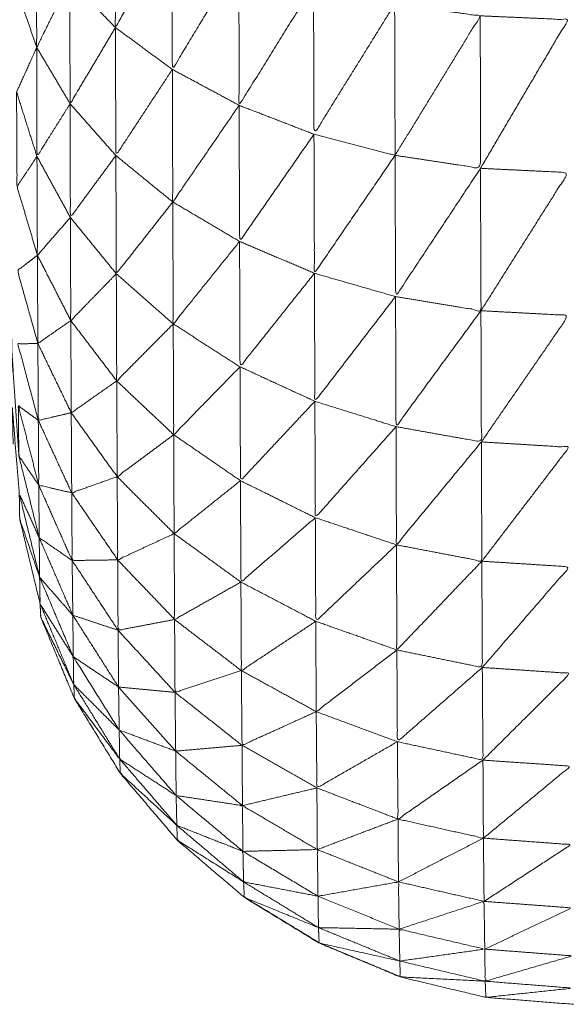
# Model space of a CAD drawing. Units: millimetres. Extents: x 2071.61 to 2078.43, y 2339.97 to 2348.38.
# Drawn here: x 2074.46 to 2074.47, y 2347.62 to 2347.63 of the extents above; entities that cross this region are included whole.
import ezdxf

# ---------------------------------------------------------------- set-up
doc = ezdxf.new("R2010")
doc.units = ezdxf.units.MM
doc.layers.get('0').update_dxf_attribs({"lineweight": 5})

msp = doc.modelspace()

# ---------------------------------------------------------------- linework, layer by layer
for points, knots in [([(2074.4656823, 2347.6544087), (2074.4653884, 2347.6544087), (2074.4650945, 2347.6544087), (2074.4648025, 2347.6543742), (2074.4645105, 2347.6543397), (2074.464225, 2347.6542712), (2074.4639395, 2347.6542027), (2074.4636635, 2347.6541012), (2074.4633875, 2347.6539997), (2074.4631255, 2347.6538667), (2074.4628635, 2347.6537337), (2074.462619, 2347.6535702), (2074.4623745, 2347.6534067), (2074.4621505, 2347.6532162), (2074.4619265, 2347.6530257), (2074.461727, 2347.6528102), (2074.4615275, 2347.6525947), (2074.4613545, 2347.6523567), (2074.4611815, 2347.6521187), (2074.4610375, 2347.6518627), (2074.4608935, 2347.6516067), (2074.4607805, 2347.6513352), (2074.4606675, 2347.6510637), (2074.460587, 2347.6507807), (2074.4605065, 2347.6504977), (2074.46046, 2347.6502077), (2074.4604135, 2347.6499177), (2074.4604015, 2347.6496237), (2074.4603895, 2347.6493297), (2074.460412, 2347.6490372), (2074.4604345, 2347.6487447), (2074.460491, 2347.6484557), (2074.4605475, 2347.6481667), (2074.4606375, 2347.6478872), (2074.4607275, 2347.6476077), (2074.46085, 2347.6473402), (2074.4609725, 2347.6470727), (2074.4611255, 2347.6468217), (2074.4612785, 2347.6465707), (2074.4614595, 2347.6463392), (2074.4616405, 2347.6461077), (2074.461848, 2347.6458992), (2074.4620555, 2347.6456907), (2074.462161, 2347.6455842), (2074.4622665, 2347.6454777), (2074.4623585, 2347.6453592), (2074.4624505, 2347.6452407), (2074.462528, 2347.6451122), (2074.4626055, 2347.6449837), (2074.462667, 2347.6448467), (2074.4627285, 2347.6447097), (2074.4627725, 2347.6445662), (2074.4628165, 2347.6444227), (2074.4628435, 2347.6442752), (2074.4628705, 2347.6441277), (2074.4628795, 2347.6439777), (2074.4628885, 2347.6438277), (2074.4628885, 2347.6392727), (2074.4628885, 2347.6347177), (2074.4628885, 2347.6343997), (2074.4628885, 2347.6340817), (2074.4628885, 2347.6340437), (2074.4628885, 2347.6340057), (2074.462889, 2347.6337282), (2074.4628895, 2347.6334507), (2074.4628895, 2347.6333752), (2074.4628895, 2347.6332997), (2074.4628895, 2347.6330642), (2074.4628895, 2347.6328287), (2074.4628895, 2347.6327177), (2074.4628895, 2347.6326067), (2074.46289, 2347.6324127), (2074.4628905, 2347.6322187), (2074.4628905, 2347.6320757), (2074.4628905, 2347.6319327), (2074.4628905, 2347.6317807), (2074.4628905, 2347.6316287), (2074.462891, 2347.6314562), (2074.4628915, 2347.6312837), (2074.4628915, 2347.6311722), (2074.4628915, 2347.6310607), (2074.462892, 2347.6308632), (2074.4628925, 2347.6306657), (2074.4628925, 2347.6305917), (2074.4628925, 2347.6305177), (2074.462893, 2347.6303007), (2074.4628935, 2347.6300837), (2074.462894, 2347.6300447), (2074.4628945, 2347.6300057), (2074.462895, 2347.6297742), (2074.4628955, 2347.6295427), (2074.4628955, 2347.6295357), (2074.4628955, 2347.6295287), (2074.462896, 2347.6293082), (2074.4628965, 2347.6290877), (2074.462897, 2347.6290697), (2074.4628975, 2347.6290517), (2074.462898, 2347.6288697), (2074.4628985, 2347.6286877), (2074.4628985, 2347.6286502), (2074.4628985, 2347.6286127), (2074.4628995, 2347.6284722), (2074.4629005, 2347.6283317), (2074.4629005, 2347.6282797), (2074.4629005, 2347.6282277), (2074.4629015, 2347.6281242), (2074.4629025, 2347.6280207), (2074.4629025, 2347.6279612), (2074.4629025, 2347.6279017), (2074.462903, 2347.6278302), (2074.4629035, 2347.6277587), (2074.4629045, 2347.6276977), (2074.4629055, 2347.6276367), (2074.4629055, 2347.6275917), (2074.4629055, 2347.6275467)], [-20.999585, -20.999585, -20.999585, -20, -20, -19, -19, -18, -18, -17, -17, -16, -16, -15, -15, -14, -14, -13, -13, -12, -12, -11, -11, -10, -10, -9, -9, -8, -8, -7, -7, -6, -6, -5, -5, -4, -4, -3, -3, -2, -2, -1, -1, 0, 0, 1, 1, 2, 2, 3, 3, 4, 4, 5, 5, 6, 6, 7, 7, 8, 8, 9, 9, 10, 10, 11, 11, 12, 12, 13, 13, 14, 14, 15, 15, 16, 16, 17, 17, 18, 18, 19, 19, 20, 20, 21, 21, 22, 22, 23, 23, 24, 24, 25, 25, 26, 26, 27, 27, 28, 28, 29, 29, 30, 30, 31, 31, 32, 32, 33, 33, 34, 34, 35, 35, 36, 36, 36]), ([(2074.4636205, 2347.6295277), (2074.4634935, 2347.6296112), (2074.4633665, 2347.6296947), (2074.463367, 2347.6293887), (2074.4633675, 2347.6290827), (2074.463494, 2347.6293052), (2074.4636205, 2347.6295277)], [0, 0, 0, 1, 1, 2, 2, 3, 3, 3]), ([(2074.4630165, 2347.6289937), (2074.462971, 2347.6291257), (2074.4629255, 2347.6292577), (2074.46297, 2347.6293892), (2074.4630145, 2347.6295207)], [0, 0, 0, 1, 1, 2, 2, 2]), ([(2074.4630145, 2347.6295207), (2074.4630155, 2347.6292572), (2074.4630165, 2347.6289937), (2074.46309, 2347.6291432), (2074.4631635, 2347.6292927)], [0, 0, 0, 1, 1, 2, 2, 2]), ([(2074.4639185, 2347.6293857), (2074.4637695, 2347.6294567), (2074.4636205, 2347.6295277), (2074.463621, 2347.6292117), (2074.4636215, 2347.6288957), (2074.46377, 2347.6291407), (2074.4639185, 2347.6293857)], [0, 0, 0, 1, 1, 2, 2, 3, 3, 3]), ([(2074.4642515, 2347.6292707), (2074.464085, 2347.6293282), (2074.4639185, 2347.6293857), (2074.463919, 2347.6290607), (2074.4639195, 2347.6287357), (2074.4640855, 2347.6290032), (2074.4642515, 2347.6292707)], [0, 0, 0, 1, 1, 2, 2, 3, 3, 3]), ([(2074.4631635, 2347.6292927), (2074.4631645, 2347.6290177), (2074.4631655, 2347.6287427), (2074.4632665, 2347.6289127), (2074.4633675, 2347.6290827)], [0, 0, 0, 1, 1, 2, 2, 2]), ([(2074.4646135, 2347.6291867), (2074.4644325, 2347.6292287), (2074.4642515, 2347.6292707), (2074.4642525, 2347.6289387), (2074.4642535, 2347.6286067), (2074.4644335, 2347.6288967), (2074.4646135, 2347.6291867)], [0, 0, 0, 1, 1, 2, 2, 3, 3, 3]), ([(2074.4646155, 2347.6285127), (2074.4646145, 2347.6288497), (2074.4646135, 2347.6291867), (2074.4648045, 2347.6291607), (2074.4649955, 2347.6291347), (2074.4648055, 2347.6288237), (2074.4646155, 2347.6285127)], [0, 0, 0, 1, 1, 2, 2, 3, 3, 3]), ([(2074.4646155, 2347.6285127), (2074.464806, 2347.6284837), (2074.4649965, 2347.6284547), (2074.464996, 2347.6287947), (2074.4649955, 2347.6291347)], [0, 0, 0, 1, 1, 2, 2, 2]), ([(2074.4649965, 2347.6284547), (2074.4651915, 2347.6287862), (2074.4653865, 2347.6291177), (2074.465191, 2347.6291262), (2074.4649955, 2347.6291347)], [0, 0, 0, 1, 1, 2, 2, 2]), ([(2074.4633675, 2347.6290827), (2074.4633685, 2347.6287972), (2074.4633695, 2347.6285117), (2074.4634955, 2347.6287037), (2074.4636215, 2347.6288957)], [0, 0, 0, 1, 1, 2, 2, 2]), ([(2074.4630175, 2347.6285077), (2074.462972, 2347.6286512), (2074.4629265, 2347.6287947), (2074.4629715, 2347.6288942), (2074.4630165, 2347.6289937)], [0, 0, 0, 1, 1, 2, 2, 2]), ([(2074.4631655, 2347.6287427), (2074.4630915, 2347.6286252), (2074.4630175, 2347.6285077), (2074.463017, 2347.6287507), (2074.4630165, 2347.6289937)], [0, 0, 0, 1, 1, 2, 2, 2]), ([(2074.4636215, 2347.6288957), (2074.4636225, 2347.6286002), (2074.4636235, 2347.6283047), (2074.4637715, 2347.6285202), (2074.4639195, 2347.6287357)], [0, 0, 0, 1, 1, 2, 2, 2]), ([(2074.4629265, 2347.6287947), (2074.4629275, 2347.6285842), (2074.4629285, 2347.6283737), (2074.462973, 2347.6284407), (2074.4630175, 2347.6285077)], [0, 0, 0, 1, 1, 2, 2, 2]), ([(2074.4633695, 2347.6285117), (2074.463268, 2347.6283737), (2074.4631665, 2347.6282357), (2074.463166, 2347.6284892), (2074.4631655, 2347.6287427)], [0, 0, 0, 1, 1, 2, 2, 2]), ([(2074.4639195, 2347.6287357), (2074.4639205, 2347.6284322), (2074.4639215, 2347.6281287), (2074.4640875, 2347.6283677), (2074.4642535, 2347.6286067)], [0, 0, 0, 1, 1, 2, 2, 2]), ([(2074.4642535, 2347.6286067), (2074.4642545, 2347.6282967), (2074.4642555, 2347.6279867), (2074.4644355, 2347.6282497), (2074.4646155, 2347.6285127)], [0, 0, 0, 1, 1, 2, 2, 2]), ([(2074.4630175, 2347.6285077), (2074.4630185, 2347.6282872), (2074.4630195, 2347.6280667), (2074.463093, 2347.6281512), (2074.4631665, 2347.6282357)], [0, 0, 0, 1, 1, 2, 2, 2]), ([(2074.4636235, 2347.6283047), (2074.4634975, 2347.6281447), (2074.4633715, 2347.6279847), (2074.4633705, 2347.6282482), (2074.4633695, 2347.6285117)], [0, 0, 0, 1, 1, 2, 2, 2]), ([(2074.4646155, 2347.6285127), (2074.4646165, 2347.6281977), (2074.4646175, 2347.6278827), (2074.464807, 2347.6281687), (2074.4649965, 2347.6284547)], [0, 0, 0, 1, 1, 2, 2, 2]), ([(2074.4646175, 2347.6278827), (2074.464808, 2347.6278512), (2074.4649985, 2347.6278197), (2074.4649975, 2347.6281372), (2074.4649965, 2347.6284547)], [0, 0, 0, 1, 1, 2, 2, 2]), ([(2074.4649985, 2347.6278197), (2074.465193, 2347.6281277), (2074.4653875, 2347.6284357), (2074.465192, 2347.6284452), (2074.4649965, 2347.6284547)], [0, 0, 0, 1, 1, 2, 2, 2]), ([(2074.4639215, 2347.6281287), (2074.4637735, 2347.6279447), (2074.4636255, 2347.6277607), (2074.4636245, 2347.6280327), (2074.4636235, 2347.6283047)], [0, 0, 0, 1, 1, 2, 2, 2]), ([(2074.4631665, 2347.6282357), (2074.4631675, 2347.6280057), (2074.4631685, 2347.6277757), (2074.46327, 2347.6278802), (2074.4633715, 2347.6279847)], [0, 0, 0, 1, 1, 2, 2, 2]), ([(2074.4642555, 2347.6279867), (2074.4640895, 2347.6277782), (2074.4639235, 2347.6275697), (2074.4639225, 2347.6278492), (2074.4639215, 2347.6281287)], [0, 0, 0, 1, 1, 2, 2, 2]), ([(2074.4630215, 2347.6276737), (2074.462976, 2347.6278362), (2074.4629305, 2347.6279987), (2074.462975, 2347.6280327), (2074.4630195, 2347.6280667)], [0, 0, 0, 1, 1, 2, 2, 2]), ([(2074.4630195, 2347.6280667), (2074.4630205, 2347.6278702), (2074.4630215, 2347.6276737), (2074.463095, 2347.6277247), (2074.4631685, 2347.6277757)], [0, 0, 0, 1, 1, 2, 2, 2]), ([(2074.4646175, 2347.6278827), (2074.4644375, 2347.6276492), (2074.4642575, 2347.6274157), (2074.4642565, 2347.6277012), (2074.4642555, 2347.6279867)], [0, 0, 0, 1, 1, 2, 2, 2]), ([(2074.4633715, 2347.6279847), (2074.4633725, 2347.6277457), (2074.4633735, 2347.6275067), (2074.4634995, 2347.6276337), (2074.4636255, 2347.6277607)], [0, 0, 0, 1, 1, 2, 2, 2]), ([(2074.4649985, 2347.6278197), (2074.464809, 2347.6275612), (2074.4646195, 2347.6273027), (2074.4646185, 2347.6275927), (2074.4646175, 2347.6278827)], [0, 0, 0, 1, 1, 2, 2, 2]), ([(2074.4646195, 2347.6273027), (2074.46481, 2347.6272687), (2074.4650005, 2347.6272347), (2074.4649995, 2347.6275272), (2074.4649985, 2347.6278197)], [0, 0, 0, 1, 1, 2, 2, 2]), ([(2074.4650005, 2347.6272347), (2074.465195, 2347.6275167), (2074.4653895, 2347.6277987), (2074.465194, 2347.6278092), (2074.4649985, 2347.6278197)], [0, 0, 0, 1, 1, 2, 2, 2]), ([(2074.4631685, 2347.6277757), (2074.4631695, 2347.6275702), (2074.4631705, 2347.6273647), (2074.463272, 2347.6274357), (2074.4633735, 2347.6275067)], [0, 0, 0, 1, 1, 2, 2, 2]), ([(2074.4636255, 2347.6277607), (2074.4636265, 2347.6275137), (2074.4636275, 2347.6272667), (2074.4637755, 2347.6274182), (2074.4639235, 2347.6275697)], [0, 0, 0, 1, 1, 2, 2, 2]), ([(2074.4630255, 2347.6270417), (2074.462981, 2347.6271072), (2074.4629365, 2347.6271727), (2074.462921, 2347.6274047), (2074.4629055, 2347.6276367)], [0, 0, 0, 1, 1, 2, 2, 2]), ([(2074.4630235, 2347.6273307), (2074.462978, 2347.6275012), (2074.4629325, 2347.6276717), (2074.462977, 2347.6276727), (2074.4630215, 2347.6276737)], [0, 0, 0, 1, 1, 2, 2, 2]), ([(2074.4630215, 2347.6276737), (2074.4630225, 2347.6275022), (2074.4630235, 2347.6273307), (2074.463097, 2347.6273477), (2074.4631705, 2347.6273647)], [0, 0, 0, 1, 1, 2, 2, 2]), ([(2074.4639235, 2347.6275697), (2074.4639245, 2347.6273157), (2074.4639255, 2347.6270617), (2074.4640915, 2347.6272387), (2074.4642575, 2347.6274157)], [0, 0, 0, 1, 1, 2, 2, 2]), ([(2074.4633735, 2347.6275067), (2074.4633745, 2347.6272932), (2074.4633755, 2347.6270797), (2074.4635015, 2347.6271732), (2074.4636275, 2347.6272667)], [0, 0, 0, 1, 1, 2, 2, 2]), ([(2074.4642575, 2347.6274157), (2074.4642585, 2347.6271562), (2074.4642595, 2347.6268967), (2074.4644395, 2347.6270997), (2074.4646195, 2347.6273027)], [0, 0, 0, 1, 1, 2, 2, 2]), ([(2074.4654115, 2347.6247267), (2074.465216, 2347.6247422), (2074.4650205, 2347.6247577), (2074.4648295, 2347.6248032), (2074.4646385, 2347.6248487), (2074.4644575, 2347.6249242), (2074.4642765, 2347.6249997), (2074.4641095, 2347.6251017), (2074.4639425, 2347.6252037), (2074.463793, 2347.6253312), (2074.4636435, 2347.6254587), (2074.4635165, 2347.6256077), (2074.4633895, 2347.6257567), (2074.463287, 2347.6259237), (2074.4631845, 2347.6260907), (2074.4631095, 2347.6262717), (2074.4630345, 2347.6264527), (2074.463033, 2347.6264827), (2074.4630315, 2347.6265127), (2074.462986, 2347.6267017), (2074.4629405, 2347.6268907), (2074.4629395, 2347.6269472), (2074.4629385, 2347.6270037), (2074.462923, 2347.6271952), (2074.4629075, 2347.6273867), (2074.4629085, 2347.6273422), (2074.4629095, 2347.6272977), (2074.4629095, 2347.6272882), (2074.4629095, 2347.6272787), (2074.4629105, 2347.6272532), (2074.4629115, 2347.6272277), (2074.4629115, 2347.6272262), (2074.4629115, 2347.6272247)], [75, 75, 75, 76, 76, 77, 77, 78, 78, 79, 79, 80, 80, 81, 81, 82, 82, 83, 83, 84, 84, 85, 85, 86, 86, 87, 87, 88, 88, 89, 89, 90, 90, 91, 91, 91]), ([(2074.4629365, 2347.6271727), (2074.4629355, 2347.6272842), (2074.4629345, 2347.6273957), (2074.462979, 2347.6273632), (2074.4630235, 2347.6273307)], [0, 0, 0, 1, 1, 2, 2, 2]), ([(2074.4630235, 2347.6273307), (2074.4630245, 2347.6271862), (2074.4630255, 2347.6270417), (2074.463099, 2347.6270247), (2074.4631725, 2347.6270077)], [0, 0, 0, 1, 1, 2, 2, 2]), ([(2074.4631705, 2347.6273647), (2074.4631715, 2347.6271862), (2074.4631725, 2347.6270077), (2074.463274, 2347.6270437), (2074.4633755, 2347.6270797)], [0, 0, 0, 1, 1, 2, 2, 2]), ([(2074.4646195, 2347.6273027), (2074.4646205, 2347.6270392), (2074.4646215, 2347.6267757), (2074.464811, 2347.6270052), (2074.4650005, 2347.6272347)], [0, 0, 0, 1, 1, 2, 2, 2]), ([(2074.4636275, 2347.6272667), (2074.4636285, 2347.6270462), (2074.4636295, 2347.6268257), (2074.4637775, 2347.6269437), (2074.4639255, 2347.6270617)], [0, 0, 0, 1, 1, 2, 2, 2]), ([(2074.4646215, 2347.6267757), (2074.464812, 2347.6267392), (2074.4650025, 2347.6267027), (2074.4650015, 2347.6269687), (2074.4650005, 2347.6272347)], [0, 0, 0, 1, 1, 2, 2, 2]), ([(2074.4650025, 2347.6267027), (2074.465197, 2347.6269567), (2074.4653915, 2347.6272107), (2074.465196, 2347.6272227), (2074.4650005, 2347.6272347)], [0, 0, 0, 1, 1, 2, 2, 2]), ([(2074.4629366, 2347.6271723), (2074.4629821, 2347.62699), (2074.4630275, 2347.6268077), (2074.4630285, 2347.6267192), (2074.4630295, 2347.6266307)], [0.000967, 0.000967, 0.000967, 1, 1, 2, 2, 2]), ([(2074.4633755, 2347.6270797), (2074.4633765, 2347.6268942), (2074.4633775, 2347.6267087), (2074.4635035, 2347.6267672), (2074.4636295, 2347.6268257)], [0, 0, 0, 1, 1, 2, 2, 2]), ([(2074.4639255, 2347.6270617), (2074.4639265, 2347.6268357), (2074.4639275, 2347.6266097), (2074.4640935, 2347.6267532), (2074.4642595, 2347.6268967)], [0, 0, 0, 1, 1, 2, 2, 2]), ([(2074.4630275, 2347.6268077), (2074.462983, 2347.6269057), (2074.4629385, 2347.6270037), (2074.462984, 2347.6268172), (2074.4630295, 2347.6266307)], [0, 0, 0, 1, 1, 2, 2, 2]), ([(2074.4631725, 2347.6270077), (2074.4631735, 2347.6268567), (2074.4631745, 2347.6267057), (2074.463276, 2347.6267072), (2074.4633775, 2347.6267087)], [0, 0, 0, 1, 1, 2, 2, 2]), ([(2074.4642595, 2347.6268967), (2074.4642605, 2347.6266657), (2074.4642615, 2347.6264347), (2074.4644415, 2347.6266052), (2074.4646215, 2347.6267757)], [0, 0, 0, 1, 1, 2, 2, 2]), ([(2074.4636295, 2347.6268257), (2074.4636305, 2347.6266342), (2074.4636315, 2347.6264427), (2074.4637795, 2347.6265262), (2074.4639275, 2347.6266097)], [0, 0, 0, 1, 1, 2, 2, 2]), ([(2074.4646215, 2347.6267757), (2074.4646225, 2347.6265412), (2074.4646235, 2347.6263067), (2074.464813, 2347.6265047), (2074.4650025, 2347.6267027)], [0, 0, 0, 1, 1, 2, 2, 2]), ([(2074.4633775, 2347.6267087), (2074.4633785, 2347.6265517), (2074.4633795, 2347.6263947), (2074.4635055, 2347.6264187), (2074.4636315, 2347.6264427)], [0, 0, 0, 1, 1, 2, 2, 2]), ([(2074.4646235, 2347.6263067), (2074.464814, 2347.6262677), (2074.4650045, 2347.6262287), (2074.4650035, 2347.6264657), (2074.4650025, 2347.6267027)], [0, 0, 0, 1, 1, 2, 2, 2]), ([(2074.4650045, 2347.6262287), (2074.465199, 2347.6264532), (2074.4653935, 2347.6266777), (2074.465198, 2347.6266902), (2074.4650025, 2347.6267027)], [0, 0, 0, 1, 1, 2, 2, 2]), ([(2074.4631795, 2347.6262767), (2074.4631045, 2347.6264537), (2074.4630295, 2347.6266307), (2074.4630305, 2347.6265717), (2074.4630315, 2347.6265127), (2074.4631055, 2347.6263947), (2074.4631795, 2347.6262767)], [0, 0, 0, 1, 1, 2, 2, 3, 3, 3]), ([(2074.4630295, 2347.6266307), (2074.4631035, 2347.6265462), (2074.4631775, 2347.6264617), (2074.4631785, 2347.6263692), (2074.4631795, 2347.6262767)], [0, 0, 0, 1, 1, 2, 2, 2]), ([(2074.4639275, 2347.6266097), (2074.4639285, 2347.6264122), (2074.4639295, 2347.6262147), (2074.4640955, 2347.6263247), (2074.4642615, 2347.6264347)], [0, 0, 0, 1, 1, 2, 2, 2]), ([(2074.4636315, 2347.6264427), (2074.4636325, 2347.6262802), (2074.4636335, 2347.6261177), (2074.4637815, 2347.6261662), (2074.4639295, 2347.6262147)], [0, 0, 0, 1, 1, 2, 2, 2]), ([(2074.4642615, 2347.6264347), (2074.4642625, 2347.6262332), (2074.4642635, 2347.6260317), (2074.4644435, 2347.6261692), (2074.4646235, 2347.6263067)], [0, 0, 0, 1, 1, 2, 2, 2]), ([(2074.4633845, 2347.6259497), (2074.463282, 2347.6261132), (2074.4631795, 2347.6262767), (2074.4631805, 2347.6262147), (2074.4631815, 2347.6261527), (2074.463283, 2347.6260512), (2074.4633845, 2347.6259497)], [0, 0, 0, 1, 1, 2, 2, 3, 3, 3]), ([(2074.4631795, 2347.6262767), (2074.4632805, 2347.6262092), (2074.4633815, 2347.6261417), (2074.463383, 2347.6260457), (2074.4633845, 2347.6259497)], [0, 0, 0, 1, 1, 2, 2, 2]), ([(2074.4646235, 2347.6263067), (2074.4646245, 2347.6261022), (2074.4646255, 2347.6258977), (2074.464815, 2347.6260632), (2074.4650045, 2347.6262287)], [0, 0, 0, 1, 1, 2, 2, 2]), ([(2074.4639295, 2347.6262147), (2074.463931, 2347.6260482), (2074.4639325, 2347.6258817), (2074.464098, 2347.6259567), (2074.4642635, 2347.6260317)], [0, 0, 0, 1, 1, 2, 2, 2]), ([(2074.4646255, 2347.6258977), (2074.4648165, 2347.6258567), (2074.4650075, 2347.6258157), (2074.465006, 2347.6260222), (2074.4650045, 2347.6262287)], [0, 0, 0, 1, 1, 2, 2, 2]), ([(2074.4650075, 2347.6258157), (2074.465202, 2347.6260092), (2074.4653965, 2347.6262027), (2074.4652005, 2347.6262157), (2074.4650045, 2347.6262287)], [0, 0, 0, 1, 1, 2, 2, 2]), ([(2074.4631815, 2347.6261527), (2074.463183, 2347.6261217), (2074.4631845, 2347.6260907), (2074.4632855, 2347.6259557), (2074.4633865, 2347.6258207)], [0, 0, 0, 1, 1, 2, 2, 2]), ([(2074.4642635, 2347.6260317), (2074.464265, 2347.6258617), (2074.4642665, 2347.6256917), (2074.464446, 2347.6257947), (2074.4646255, 2347.6258977)], [0, 0, 0, 1, 1, 2, 2, 2]), ([(2074.4633845, 2347.6259497), (2074.4635105, 2347.6259027), (2074.4636365, 2347.6258557), (2074.4636375, 2347.6257567), (2074.4636385, 2347.6256577)], [0, 0, 0, 1, 1, 2, 2, 2]), ([(2074.4636385, 2347.6256577), (2074.4635115, 2347.6258037), (2074.4633845, 2347.6259497), (2074.4633855, 2347.6258852), (2074.4633865, 2347.6258207), (2074.4635125, 2347.6257392), (2074.4636385, 2347.6256577)], [0, 0, 0, 1, 1, 2, 2, 3, 3, 3]), ([(2074.4646255, 2347.6258977), (2074.464627, 2347.6257252), (2074.4646285, 2347.6255527), (2074.464818, 2347.6256842), (2074.4650075, 2347.6258157)], [0, 0, 0, 1, 1, 2, 2, 2]), ([(2074.4633865, 2347.6258207), (2074.463388, 2347.6257887), (2074.4633895, 2347.6257567), (2074.4635155, 2347.6256407), (2074.4636415, 2347.6255247)], [0, 0, 0, 1, 1, 2, 2, 2]), ([(2074.4646285, 2347.6255527), (2074.464819, 2347.6255102), (2074.4650095, 2347.6254677), (2074.4650085, 2347.6256417), (2074.4650075, 2347.6258157)], [0, 0, 0, 1, 1, 2, 2, 2]), ([(2074.4650095, 2347.6254677), (2074.465204, 2347.6256282), (2074.4653985, 2347.6257887), (2074.465203, 2347.6258022), (2074.4650075, 2347.6258157)], [0, 0, 0, 1, 1, 2, 2, 2]), ([(2074.4639365, 2347.6254087), (2074.4637875, 2347.6255332), (2074.4636385, 2347.6256577), (2074.46364, 2347.6255912), (2074.4636415, 2347.6255247), (2074.463789, 2347.6254667), (2074.4639365, 2347.6254087)], [0, 0, 0, 1, 1, 2, 2, 3, 3, 3]), ([(2074.4636385, 2347.6256577), (2074.4637865, 2347.6256352), (2074.4639345, 2347.6256127), (2074.4639355, 2347.6255107), (2074.4639365, 2347.6254087)], [0, 0, 0, 1, 1, 2, 2, 2]), ([(2074.4636415, 2347.6255247), (2074.4636425, 2347.6254917), (2074.4636435, 2347.6254587), (2074.4637915, 2347.6253657), (2074.4639395, 2347.6252727)], [0, 0, 0, 1, 1, 2, 2, 2]), ([(2074.4650125, 2347.6251857), (2074.4652065, 2347.6253122), (2074.4654005, 2347.6254387), (2074.465205, 2347.6254532), (2074.4650095, 2347.6254677)], [0, 0, 0, 1, 1, 2, 2, 2]), ([(2074.4642715, 2347.6252087), (2074.464104, 2347.6253087), (2074.4639365, 2347.6254087), (2074.463938, 2347.6253407), (2074.4639395, 2347.6252727), (2074.4641055, 2347.6252407), (2074.4642715, 2347.6252087)], [0, 0, 0, 1, 1, 2, 2, 3, 3, 3]), ([(2074.4639365, 2347.6254087), (2074.4641025, 2347.6254127), (2074.4642685, 2347.6254167), (2074.46427, 2347.6253127), (2074.4642715, 2347.6252087)], [0, 0, 0, 1, 1, 2, 2, 2]), ([(2074.4639395, 2347.6252727), (2074.463941, 2347.6252382), (2074.4639425, 2347.6252037), (2074.464108, 2347.6251362), (2074.4642735, 2347.6250687)], [0, 0, 0, 1, 1, 2, 2, 2]), ([(2074.4642715, 2347.6252087), (2074.464451, 2347.6252407), (2074.4646305, 2347.6252727), (2074.464632, 2347.6251672), (2074.4646335, 2347.6250617)], [0, 0, 0, 1, 1, 2, 2, 2]), ([(2074.4639425, 2347.6252055), (2074.4639435, 2347.6252046), (2074.4639445, 2347.6252037), (2074.464112, 2347.6251017), (2074.4642795, 2347.6249997), (2074.4644605, 2347.6249242), (2074.4646415, 2347.6248487)], [70.993029, 70.993029, 70.993029, 71, 71, 72, 72, 73, 73, 73]), ([(2074.4646335, 2347.6250617), (2074.4644525, 2347.6251352), (2074.4642715, 2347.6252087), (2074.4642725, 2347.6251387), (2074.4642735, 2347.6250687), (2074.4644535, 2347.6250652), (2074.4646335, 2347.6250617)], [0, 0, 0, 1, 1, 2, 2, 3, 3, 3]), ([(2074.4646335, 2347.6250617), (2074.464823, 2347.6251237), (2074.4650125, 2347.6251857), (2074.465014, 2347.6250792), (2074.4650155, 2347.6249727)], [0, 0, 0, 1, 1, 2, 2, 2]), ([(2074.4650125, 2347.6251857), (2074.465208, 2347.6251712), (2074.4654035, 2347.6251567), (2074.4652095, 2347.6250647), (2074.4650155, 2347.6249727)], [0, 0, 0, 1, 1, 2, 2, 2]), ([(2074.4642735, 2347.6250687), (2074.464275, 2347.6250342), (2074.4642765, 2347.6249997), (2074.4644565, 2347.6249597), (2074.4646365, 2347.6249197)], [0, 0, 0, 1, 1, 2, 2, 2]), ([(2074.4646365, 2347.6249197), (2074.464635, 2347.6249907), (2074.4646335, 2347.6250617), (2074.4648245, 2347.6250172), (2074.4650155, 2347.6249727), (2074.464826, 2347.6249462), (2074.4646365, 2347.6249197)], [0, 0, 0, 1, 1, 2, 2, 3, 3, 3]), ([(2074.4646365, 2347.6249197), (2074.464827, 2347.6248747), (2074.4650175, 2347.6248297), (2074.4650165, 2347.6249012), (2074.4650155, 2347.6249727)], [0, 0, 0, 1, 1, 2, 2, 2]), ([(2074.4650175, 2347.6248297), (2074.465212, 2347.6248862), (2074.4654065, 2347.6249427), (2074.465211, 2347.6249577), (2074.4650155, 2347.6249727)], [0, 0, 0, 1, 1, 2, 2, 2]), ([(2074.4646365, 2347.6249197), (2074.4646375, 2347.6248842), (2074.4646385, 2347.6248487), (2074.464828, 2347.6248392), (2074.4650175, 2347.6248297)], [0, 0, 0, 1, 1, 2, 2, 2]), ([(2074.4650175, 2347.6248297), (2074.465019, 2347.6247937), (2074.4650205, 2347.6247577), (2074.4652145, 2347.6247782), (2074.4654085, 2347.6247987), (2074.465213, 2347.6248142), (2074.4650175, 2347.6248297)], [0, 0, 0, 1, 1, 2, 2, 3, 3, 3])]:
    msp.add_open_spline(points, degree=2, knots=knots)
for points in [[(2074.4631635, 2347.6292927), (2074.4632655, 2347.6291877), (2074.4633675, 2347.6290827)], [(2074.4633675, 2347.6290827), (2074.4634945, 2347.6289892), (2074.4636215, 2347.6288957)], [(2074.4631655, 2347.6287427), (2074.463091, 2347.6288682), (2074.4630165, 2347.6289937)], [(2074.4636215, 2347.6288957), (2074.4637705, 2347.6288157), (2074.4639195, 2347.6287357)], [(2074.4633695, 2347.6285117), (2074.4632675, 2347.6286272), (2074.4631655, 2347.6287427)], [(2074.4639195, 2347.6287357), (2074.4640865, 2347.6286712), (2074.4642535, 2347.6286067)], [(2074.4642535, 2347.6286067), (2074.4644345, 2347.6285597), (2074.4646155, 2347.6285127)], [(2074.4630175, 2347.6285077), (2074.463092, 2347.6283717), (2074.4631665, 2347.6282357)], [(2074.4636235, 2347.6283047), (2074.4634965, 2347.6284082), (2074.4633695, 2347.6285117)], [(2074.4629285, 2347.6283737), (2074.462974, 2347.6282202), (2074.4630195, 2347.6280667)], [(2074.4639215, 2347.6281287), (2074.4637725, 2347.6282167), (2074.4636235, 2347.6283047)], [(2074.4631665, 2347.6282357), (2074.463269, 2347.6281102), (2074.4633715, 2347.6279847)], [(2074.4642555, 2347.6279867), (2074.4640885, 2347.6280577), (2074.4639215, 2347.6281287)], [(2074.4630195, 2347.6280667), (2074.463094, 2347.6279212), (2074.4631685, 2347.6277757)], [(2074.4646175, 2347.6278827), (2074.4644365, 2347.6279347), (2074.4642555, 2347.6279867)], [(2074.4633715, 2347.6279847), (2074.4634985, 2347.6278727), (2074.4636255, 2347.6277607)], [(2074.4631685, 2347.6277757), (2074.463271, 2347.6276412), (2074.4633735, 2347.6275067)], [(2074.4636255, 2347.6277607), (2074.4637745, 2347.6276652), (2074.4639235, 2347.6275697)], [(2074.4630215, 2347.6276737), (2074.463096, 2347.6275192), (2074.4631705, 2347.6273647)], [(2074.4639235, 2347.6275697), (2074.4640905, 2347.6274927), (2074.4642575, 2347.6274157)], [(2074.4633735, 2347.6275067), (2074.4635005, 2347.6273867), (2074.4636275, 2347.6272667)], [(2074.4642575, 2347.6274157), (2074.4644385, 2347.6273592), (2074.4646195, 2347.6273027)], [(2074.4629345, 2347.6273957), (2074.46298, 2347.6272187), (2074.4630255, 2347.6270417)], [(2074.4630235, 2347.6273307), (2074.463098, 2347.6271692), (2074.4631725, 2347.6270077)], [(2074.4631705, 2347.6273647), (2074.463273, 2347.6272222), (2074.4633755, 2347.6270797)], [(2074.4636275, 2347.6272667), (2074.4637765, 2347.6271642), (2074.4639255, 2347.6270617)], [(2074.4633755, 2347.6270797), (2074.4635025, 2347.6269527), (2074.4636295, 2347.6268257)], [(2074.4630275, 2347.6268077), (2074.4630265, 2347.6269247), (2074.4630255, 2347.6270417)], [(2074.4631745, 2347.6267057), (2074.4631, 2347.6268737), (2074.4630255, 2347.6270417)], [(2074.4639255, 2347.6270617), (2074.4640925, 2347.6269792), (2074.4642595, 2347.6268967)], [(2074.4631725, 2347.6270077), (2074.463275, 2347.6268582), (2074.4633775, 2347.6267087)], [(2074.4629405, 2347.6268907), (2074.462985, 2347.6267607), (2074.4630295, 2347.6266307)], [(2074.4642595, 2347.6268967), (2074.4644405, 2347.6268362), (2074.4646215, 2347.6267757)], [(2074.4631745, 2347.6267057), (2074.463101, 2347.6267567), (2074.4630275, 2347.6268077)], [(2074.4631775, 2347.6264617), (2074.4631025, 2347.6266347), (2074.4630275, 2347.6268077)], [(2074.4636295, 2347.6268257), (2074.4637785, 2347.6267177), (2074.4639275, 2347.6266097)], [(2074.4631775, 2347.6264617), (2074.463176, 2347.6265837), (2074.4631745, 2347.6267057)], [(2074.4633795, 2347.6263947), (2074.463277, 2347.6265502), (2074.4631745, 2347.6267057)], [(2074.4633775, 2347.6267087), (2074.4635045, 2347.6265757), (2074.4636315, 2347.6264427)], [(2074.4639275, 2347.6266097), (2074.4640945, 2347.6265222), (2074.4642615, 2347.6264347)], [(2074.4630315, 2347.6265127), (2074.4631065, 2347.6263327), (2074.4631815, 2347.6261527)], [(2074.4630345, 2347.6264527), (2074.463108, 2347.6263027), (2074.4631815, 2347.6261527)], [(2074.4633795, 2347.6263947), (2074.4632785, 2347.6264282), (2074.4631775, 2347.6264617)], [(2074.4633815, 2347.6261417), (2074.4632795, 2347.6263017), (2074.4631775, 2347.6264617)], [(2074.4636315, 2347.6264427), (2074.4637805, 2347.6263287), (2074.4639295, 2347.6262147)], [(2074.4642615, 2347.6264347), (2074.4644425, 2347.6263707), (2074.4646235, 2347.6263067)], [(2074.4633815, 2347.6261417), (2074.4633805, 2347.6262682), (2074.4633795, 2347.6263947)], [(2074.4636335, 2347.6261177), (2074.4635065, 2347.6262562), (2074.4633795, 2347.6263947)], [(2074.4639295, 2347.6262147), (2074.4640965, 2347.6261232), (2074.4642635, 2347.6260317)], [(2074.4631815, 2347.6261527), (2074.463284, 2347.6259867), (2074.4633865, 2347.6258207)], [(2074.4636335, 2347.6261177), (2074.4635075, 2347.6261297), (2074.4633815, 2347.6261417)], [(2074.4636365, 2347.6258557), (2074.463509, 2347.6259987), (2074.4633815, 2347.6261417)], [(2074.4636365, 2347.6258557), (2074.463635, 2347.6259867), (2074.4636335, 2347.6261177)], [(2074.4639325, 2347.6258817), (2074.463783, 2347.6259997), (2074.4636335, 2347.6261177)], [(2074.4642635, 2347.6260317), (2074.4644445, 2347.6259647), (2074.4646255, 2347.6258977)], [(2074.4639325, 2347.6258817), (2074.4637845, 2347.6258687), (2074.4636365, 2347.6258557)], [(2074.4639345, 2347.6256127), (2074.4639335, 2347.6257472), (2074.4639325, 2347.6258817)], [(2074.4642665, 2347.6256917), (2074.4640995, 2347.6257867), (2074.4639325, 2347.6258817)], [(2074.4639345, 2347.6256127), (2074.4637855, 2347.6257342), (2074.4636365, 2347.6258557)], [(2074.4633865, 2347.6258207), (2074.463514, 2347.6256727), (2074.4636415, 2347.6255247)], [(2074.4633916, 2347.6257567), (2074.4633953, 2347.6257523), (2074.463399, 2347.625748)], [(2074.4642665, 2347.6256917), (2074.4641005, 2347.6256522), (2074.4639345, 2347.6256127)], [(2074.4642685, 2347.6254167), (2074.4642675, 2347.6255542), (2074.4642665, 2347.6256917)], [(2074.4646285, 2347.6255527), (2074.4644475, 2347.6256222), (2074.4642665, 2347.6256917)], [(2074.4642685, 2347.6254167), (2074.4641015, 2347.6255147), (2074.4639345, 2347.6256127)], [(2074.4646285, 2347.6255527), (2074.4644485, 2347.6254847), (2074.4642685, 2347.6254167)], [(2074.4646305, 2347.6252727), (2074.4646295, 2347.6254127), (2074.4646285, 2347.6255527)], [(2074.4636415, 2347.6255247), (2074.4637905, 2347.6253987), (2074.4639395, 2347.6252727)], [(2074.4650095, 2347.6254677), (2074.46482, 2347.6253702), (2074.4646305, 2347.6252727)], [(2074.4650125, 2347.6251857), (2074.465011, 2347.6253267), (2074.4650095, 2347.6254677)], [(2074.4646305, 2347.6252727), (2074.4644495, 2347.6253447), (2074.4642685, 2347.6254167)], [(2074.4639395, 2347.6252727), (2074.4641065, 2347.6251707), (2074.4642735, 2347.6250687)], [(2074.4650125, 2347.6251857), (2074.4648215, 2347.6252292), (2074.4646305, 2347.6252727)], [(2074.4642735, 2347.6250687), (2074.464455, 2347.6249942), (2074.4646365, 2347.6249197)]]:
    msp.add_open_spline(points, degree=2)

doc.saveas('drawing.dxf')
